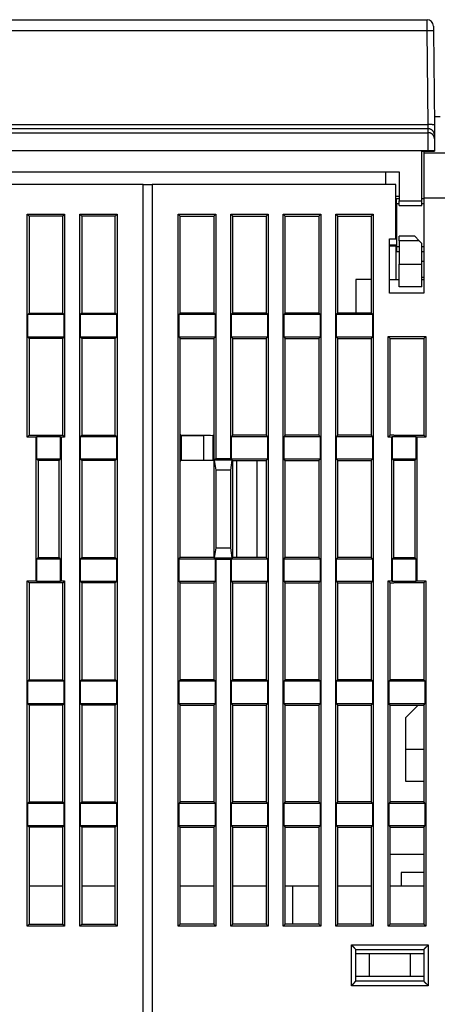
# Model space of a CAD drawing. Extents: x 206 to 841, y 0 to 543.
# Drawn here: x 580 to 626, y 434 to 543 of the extents above; entities that cross this region are included whole.
import ezdxf

# ---------------------------------------------------------------- set-up
doc = ezdxf.new("R2010")
doc.units = 0
doc.linetypes.add('HIDDENNEW0', pattern=[4.5, 1.5, -1.5, 1.5])
doc.layers.add('MUOTOVIIVAT', color=40, linetype='HIDDENNEW0')
doc.layers.add('TANGVIIVATNONDEF', color=3, linetype='HIDDENNEW0')

msp = doc.modelspace()

# ---------------------------------------------------------------- linework, layer by layer
at = {"layer": 'MUOTOVIIVAT', "color": 40, "linetype": 'CONTINUOUS'}
for p, q in [((563.39237, 542.70295), (625.15145, 542.70295)), ((578.15108, 542.7179), (610.2638, 542.7179)), ((610.26406, 542.70295), (610.2638, 542.7179)), ((625.85143, 542.00905), (625.85628, 541.45338)), ((625.85148, 542.00295), (625.85146, 542.00295)), ((625.85628, 541.45338), (625.94675, 531.08602)), ((625.937, 532.20295), (625.937, 532.20295)), ((625.9386, 532.02032), (626.60522, 532.02032)), ((625.94675, 531.08602), (625.95645, 529.97484)), ((625.95645, 529.97484), (625.96021, 529.54346)), ((625.96021, 529.54346), (625.97156, 528.24366)), ((624.57191, 522.70295), (624.57191, 528.20295)), ((624.57191, 528.20295), (625.27188, 528.20295)), ((624.77177, 528.20295), (624.77177, 528.02032)), ((624.77177, 528.02032), (627.77177, 528.02032)), ((624.77177, 528.02032), (624.77177, 523.02032)), ((625.27188, 528.20295), (625.97191, 528.20295)), ((625.97156, 528.24366), (625.97191, 528.20295)), ((566.47191, 525.90295), (622.07191, 525.90295)), ((620.57191, 524.52032), (620.57191, 525.90295)), ((622.07191, 525.90295), (622.07191, 522.70295)), ((593.77177, 524.52032), (566.87177, 524.52032)), ((593.77177, 524.52032), (594.77177, 524.52032)), ((593.77177, 426.52032), (593.77177, 524.52032)), ((621.67177, 524.52032), (594.77177, 524.52032)), ((594.77177, 524.52032), (594.77177, 426.52032)), ((621.67177, 518.52032), (621.67177, 524.52032)), ((622.07191, 523.20295), (621.67177, 523.20295)), ((621.77177, 522.36969), (621.77177, 522.92032)), ((622.07192, 522.92032), (621.77177, 522.92032)), ((621.77177, 522.36979), (621.77177, 517.67085)), ((622.07191, 522.36979), (621.77177, 522.36979)), ((622.07191, 522.20295), (622.07191, 522.70295)), ((622.07191, 522.70295), (624.57191, 522.70295)), ((622.07191, 522.20295), (624.57191, 522.20295)), ((624.57191, 522.20295), (624.57191, 522.70295)), ((624.77177, 522.36979), (624.57191, 522.36979)), ((624.77177, 522.92032), (624.57194, 522.92032)), ((624.77177, 523.02032), (624.77177, 512.52032)), ((627.77177, 523.02032), (624.77177, 523.02032)), ((580.95305, 496.6016), (580.95305, 521.23904)), ((580.95305, 521.23904), (585.09049, 521.23904)), ((581.17177, 521.02032), (580.95305, 521.23904)), ((584.87177, 521.02032), (581.17177, 521.02032)), ((581.17177, 521.02032), (581.17177, 510.32032)), ((584.87177, 521.02032), (585.09049, 521.23904)), ((584.87177, 510.32032), (584.87177, 521.02032)), ((585.09049, 521.23904), (585.09049, 496.6016)), ((586.75305, 442.6016), (586.75305, 521.23904)), ((586.75305, 521.23904), (590.89049, 521.23904)), ((586.75305, 521.23904), (586.97177, 521.02032)), ((590.67177, 521.02032), (586.97177, 521.02032)), ((586.97177, 521.02032), (586.97177, 510.32032)), ((590.67177, 521.02032), (590.89049, 521.23904)), ((590.67177, 510.32032), (590.67177, 521.02032)), ((590.89049, 521.23904), (590.89049, 442.6016)), ((597.65305, 442.6016), (597.65305, 521.23904)), ((597.65305, 521.23904), (601.79049, 521.23904)), ((597.65305, 521.23904), (597.87177, 521.02032)), ((597.87177, 521.02032), (601.57177, 521.02032)), ((597.87177, 510.32032), (597.87177, 521.02032)), ((601.57177, 521.02032), (601.79049, 521.23904)), ((601.57177, 521.02032), (601.57177, 510.32032)), ((601.79049, 521.23904), (601.79049, 494.23904)), ((603.45305, 494.23904), (603.45305, 521.23904)), ((603.45305, 521.23904), (607.59049, 521.23904)), ((603.45305, 521.23904), (603.67177, 521.02032)), ((603.67177, 510.32032), (603.67177, 521.02032)), ((603.67177, 521.02032), (607.37177, 521.02032)), ((607.37177, 521.02032), (607.59049, 521.23904)), ((607.37177, 521.02032), (607.37177, 510.32032)), ((607.59049, 521.23904), (607.59049, 442.6016)), ((609.25305, 442.6016), (609.25305, 521.23904)), ((609.25305, 521.23904), (613.39049, 521.23904)), ((609.25305, 521.23904), (609.47177, 521.02032)), ((609.47177, 510.32032), (609.47177, 521.02032)), ((609.47177, 521.02032), (613.17177, 521.02032)), ((613.17177, 521.02032), (613.39049, 521.23904)), ((613.17177, 521.02032), (613.17177, 510.32032)), ((613.39049, 521.23904), (613.39049, 442.6016)), ((615.05305, 442.6016), (615.05305, 521.23904)), ((615.05305, 521.23904), (619.19049, 521.23904)), ((615.05305, 521.23904), (615.27177, 521.02032)), ((615.27177, 510.32032), (615.27177, 521.02032)), ((615.27177, 521.02032), (618.97177, 521.02032)), ((618.97177, 521.02032), (619.19049, 521.23904)), ((618.97177, 521.02032), (618.97177, 510.32032)), ((619.19049, 521.23904), (619.19049, 442.6016)), ((622.07191, 518.30295), (622.07191, 518.80295)), ((623.77191, 518.80295), (622.07191, 518.80295)), ((624.27191, 518.30295), (623.77191, 518.80295)), ((620.97177, 512.52032), (620.97177, 518.52032)), ((620.97177, 518.52032), (621.67177, 518.52032)), ((620.97177, 517.84939), (621.77177, 517.84939)), ((621.77178, 517.70295), (620.97177, 517.70295)), ((621.67177, 517.70295), (621.67177, 514.02032)), ((622.07191, 518.30295), (622.07191, 515.70295)), ((624.27191, 518.30295), (622.07191, 518.30295)), ((624.57191, 518.00295), (624.27191, 518.30295)), ((624.57191, 515.70295), (624.57191, 518.00295)), ((621.77177, 517.67092), (621.77177, 517.12032)), ((621.77177, 517.67085), (622.07191, 517.67085)), ((621.77177, 517.12032), (622.07192, 517.12032)), ((624.57191, 517.67085), (624.77177, 517.67085)), ((624.57194, 517.12032), (624.77177, 517.12032)), ((622.07191, 513.20295), (622.07191, 515.70295)), ((622.07191, 515.70295), (624.57191, 515.70295)), ((624.77177, 516.02101), (624.57191, 516.02101)), ((624.57191, 513.20295), (624.57191, 515.70295)), ((617.27177, 514.02032), (617.27177, 510.32032)), ((618.97177, 514.02032), (617.27177, 514.02032)), ((620.97177, 514.02032), (622.07191, 514.02032)), ((624.57191, 514.27967), (624.77177, 514.27967)), ((624.57191, 514.02032), (624.77177, 514.02032)), ((624.77177, 512.52032), (620.97177, 512.52032)), ((624.57191, 513.20295), (622.07191, 513.20295)), ((580.99679, 510.14534), (581.17177, 510.32032)), ((580.99679, 510.14534), (580.99679, 507.6953)), ((585.04675, 510.14534), (580.99679, 510.14534)), ((581.17177, 510.32032), (584.87177, 510.32032)), ((584.87177, 510.32032), (585.04675, 510.14534)), ((585.04675, 507.6953), (585.04675, 510.14534)), ((586.97177, 510.32032), (586.79679, 510.14534)), ((586.79679, 510.14534), (586.79679, 507.6953)), ((590.84675, 510.14534), (586.79679, 510.14534)), ((586.97177, 510.32032), (590.67177, 510.32032)), ((590.84675, 510.14534), (590.67177, 510.32032)), ((590.84675, 507.6953), (590.84675, 510.14534)), ((597.87177, 510.32032), (597.69679, 510.14534)), ((597.69679, 510.14534), (597.69679, 507.6953)), ((601.74675, 510.14534), (597.69679, 510.14534)), ((601.57177, 510.32032), (597.87177, 510.32032)), ((601.74675, 510.14534), (601.57177, 510.32032)), ((601.74675, 507.6953), (601.74675, 510.14534)), ((603.67177, 510.32032), (603.49679, 510.14534)), ((603.49679, 510.14534), (603.49679, 507.6953)), ((607.54675, 510.14534), (603.49679, 510.14534)), ((607.37177, 510.32032), (603.67177, 510.32032)), ((607.54675, 510.14534), (607.37177, 510.32032)), ((607.54675, 507.6953), (607.54675, 510.14534)), ((609.47177, 510.32032), (609.29679, 510.14534)), ((609.29679, 510.14534), (609.29679, 507.6953)), ((613.34675, 510.14534), (609.29679, 510.14534)), ((613.17177, 510.32032), (609.47177, 510.32032)), ((613.34675, 510.14534), (613.17177, 510.32032)), ((613.34675, 507.6953), (613.34675, 510.14534)), ((615.27177, 510.32032), (615.09679, 510.14534)), ((615.09679, 510.14534), (615.09679, 507.6953)), ((619.14675, 510.14534), (615.09679, 510.14534)), ((618.97177, 510.32032), (615.27177, 510.32032)), ((619.14675, 510.14534), (618.97177, 510.32032)), ((619.14675, 507.6953), (619.14675, 510.14534)), ((580.99679, 507.6953), (581.17177, 507.52032)), ((580.99679, 507.6953), (585.04675, 507.6953)), ((581.17177, 507.52032), (581.17177, 496.82032)), ((584.87177, 507.52032), (581.17177, 507.52032)), ((584.87177, 507.52032), (585.04675, 507.6953)), ((584.87177, 496.82032), (584.87177, 507.52032)), ((586.79679, 507.6953), (586.97177, 507.52032)), ((586.79679, 507.6953), (590.84675, 507.6953)), ((586.97177, 507.52032), (586.97177, 496.82032)), ((590.67177, 507.52032), (586.97177, 507.52032)), ((590.67177, 507.52032), (590.84675, 507.6953)), ((590.67177, 496.82032), (590.67177, 507.52032)), ((597.69679, 507.6953), (601.74675, 507.6953)), ((597.69679, 507.6953), (597.87177, 507.52032)), ((597.87177, 507.52032), (601.57177, 507.52032)), ((597.87177, 496.92032), (597.87177, 507.52032)), ((601.57177, 507.52032), (601.74675, 507.6953)), ((601.57177, 507.52032), (601.57177, 483.32032)), ((603.49679, 507.6953), (603.67177, 507.52032)), ((603.49679, 507.6953), (607.54675, 507.6953)), ((603.67177, 496.82032), (603.67177, 507.52032)), ((603.67177, 507.52032), (607.37177, 507.52032)), ((607.37177, 507.52032), (607.54675, 507.6953)), ((607.37177, 507.52032), (607.37177, 496.82032)), ((609.29679, 507.6953), (609.47177, 507.52032)), ((609.29679, 507.6953), (613.34675, 507.6953)), ((609.47177, 496.82032), (609.47177, 507.52032)), ((609.47177, 507.52032), (613.17177, 507.52032)), ((613.17177, 507.52032), (613.34675, 507.6953)), ((613.17177, 507.52032), (613.17177, 496.82032)), ((615.09679, 507.6953), (615.27177, 507.52032)), ((615.09679, 507.6953), (619.14675, 507.6953)), ((615.27177, 496.82032), (615.27177, 507.52032)), ((615.27177, 507.52032), (618.97177, 507.52032)), ((618.97177, 507.52032), (619.14675, 507.6953)), ((618.97177, 507.52032), (618.97177, 496.82032)), ((620.85305, 496.6016), (620.85305, 507.73904)), ((620.85305, 507.73904), (624.99049, 507.73904)), ((621.07177, 507.52032), (620.85305, 507.73904)), ((621.07177, 507.52032), (624.77177, 507.52032)), ((621.07177, 496.82032), (621.07177, 507.52032)), ((624.77177, 507.52032), (624.99049, 507.73904)), ((624.77177, 507.52032), (624.77177, 496.82032)), ((624.99049, 507.73904), (624.99049, 496.6016)), ((581.17177, 496.82032), (580.95305, 496.6016)), ((581.95305, 496.6016), (580.95305, 496.6016)), ((581.17177, 496.82032), (584.87177, 496.82032)), ((581.95305, 496.6016), (581.99679, 496.64534)), ((581.95305, 480.73904), (581.95305, 496.6016)), ((584.64675, 496.64534), (581.99679, 496.64534)), ((581.99679, 496.64534), (581.99679, 494.1953)), ((584.64675, 496.64534), (584.69049, 496.6016)), ((584.64675, 494.1953), (584.64675, 496.64534)), ((585.09049, 496.6016), (584.69049, 496.6016)), ((584.69049, 496.6016), (584.69049, 480.73904)), ((585.09049, 496.6016), (584.87177, 496.82032)), ((586.97177, 496.82032), (586.79679, 496.64534)), ((586.79679, 496.64534), (586.79679, 494.1953)), ((590.84675, 496.64534), (586.79679, 496.64534)), ((586.97177, 496.82032), (590.67177, 496.82032)), ((587.07177, 496.82032), (587.07177, 496.82032)), ((590.84675, 496.64534), (590.67177, 496.82032)), ((590.84675, 494.1953), (590.84675, 496.64534)), ((597.87177, 496.92032), (597.82803, 496.92032)), ((597.82803, 496.92032), (597.82803, 493.92032)), ((597.82803, 496.82032), (597.97177, 496.82032)), ((597.82805, 496.82032), (601.19, 496.82032)), ((597.87177, 496.9203), (597.87177, 496.82032)), ((597.97613, 496.81596), (597.98922, 496.80287)), ((597.98922, 496.80287), (600.4576, 496.80287)), ((597.98922, 494.03778), (597.98922, 496.80287)), ((600.4576, 496.80654), (601.46294, 496.81157)), ((600.4576, 494.03778), (600.4576, 496.80287)), ((601.46276, 496.82032), (601.46806, 496.82032)), ((601.46283, 496.81159), (601.46283, 494.02905)), ((601.47177, 496.82032), (601.46304, 496.81159)), ((601.47177, 496.82032), (601.57179, 496.82032)), ((601.47177, 496.82032), (601.47177, 496.82032)), ((603.67177, 496.82032), (603.49679, 496.64534)), ((603.49679, 496.64534), (603.49679, 494.1953)), ((607.54675, 496.64534), (603.49679, 496.64534)), ((607.37177, 496.82032), (603.67177, 496.82032)), ((607.37176, 496.82032), (607.37177, 496.82032)), ((607.54675, 496.64534), (607.37177, 496.82032)), ((607.54675, 494.1953), (607.54675, 496.64534)), ((609.47177, 496.82032), (609.29679, 496.64534)), ((609.29679, 496.64534), (609.29679, 494.1953)), ((613.34675, 496.64534), (609.29679, 496.64534)), ((609.47177, 496.82032), (609.4718, 496.82032)), ((613.17177, 496.82032), (609.47177, 496.82032)), ((613.34675, 496.64534), (613.17177, 496.82032)), ((613.34675, 494.1953), (613.34675, 496.64534)), ((615.27177, 496.82032), (615.09679, 496.64534)), ((615.09679, 496.64534), (615.09679, 494.1953)), ((619.14675, 496.64534), (615.09679, 496.64534)), ((618.97177, 496.82032), (615.27177, 496.82032)), ((619.14675, 496.64534), (618.97177, 496.82032)), ((619.14675, 494.1953), (619.14675, 496.64534)), ((620.85305, 496.6016), (621.07177, 496.82032)), ((621.25305, 496.6016), (620.85305, 496.6016)), ((621.47177, 496.82032), (621.07177, 496.82032)), ((621.25305, 496.6016), (621.29679, 496.64534)), ((621.25305, 480.73904), (621.25305, 496.6016)), ((621.29679, 496.64534), (621.29679, 494.1953)), ((623.94675, 496.64534), (621.29679, 496.64534)), ((621.47177, 496.82032), (624.77177, 496.82032)), ((623.94675, 494.1953), (623.94675, 496.64534)), ((623.94675, 496.64534), (623.99049, 496.6016)), ((624.99049, 496.6016), (623.99049, 496.6016)), ((623.99049, 496.6016), (623.99049, 480.73904)), ((624.77177, 496.82032), (624.99049, 496.6016)), ((581.99679, 494.1953), (582.17177, 494.02032)), ((581.99679, 494.1953), (584.64675, 494.1953)), ((582.17174, 494.02032), (582.17177, 494.02032)), ((584.47177, 494.02032), (582.17177, 494.02032)), ((582.17177, 494.02032), (582.17177, 483.32032)), ((584.47177, 494.02032), (584.64675, 494.1953)), ((584.47177, 483.32032), (584.47177, 494.02032)), ((586.79679, 494.1953), (586.97177, 494.02032)), ((586.79679, 494.1953), (590.84675, 494.1953)), ((590.67177, 494.02032), (586.97177, 494.02032)), ((586.97177, 494.02032), (586.97177, 483.32032)), ((587.07177, 494.02032), (587.07177, 494.02032)), ((590.67177, 494.02032), (590.84675, 494.1953)), ((590.67177, 483.32032), (590.67177, 494.02032)), ((601.19113, 494.02032), (597.82803, 494.02032)), ((597.97177, 494.02032), (597.82803, 494.02032)), ((597.82803, 493.92032), (597.87177, 493.92032)), ((597.87177, 494.02032), (597.87177, 493.92034)), ((597.87177, 483.32032), (597.87177, 493.92032)), ((597.98922, 494.03778), (597.97613, 494.02469)), ((600.4576, 494.03778), (597.98922, 494.03778)), ((601.46294, 494.02907), (600.4576, 494.0341)), ((601.46806, 494.02032), (601.46276, 494.02032)), ((601.46304, 494.02905), (601.46992, 494.02218)), ((601.57179, 494.02032), (601.47177, 494.02032)), ((601.47177, 494.02032), (601.47177, 494.02032)), ((601.62426, 494.07281), (601.79049, 494.23904)), ((601.62426, 494.07281), (601.79049, 492.97585)), ((603.61928, 494.07281), (601.62426, 494.07281)), ((601.79049, 494.23904), (603.45305, 494.23904)), ((603.49679, 494.1953), (603.45305, 494.23904)), ((603.45305, 492.97585), (603.61928, 494.07281)), ((603.49679, 494.1953), (607.54675, 494.1953)), ((603.61928, 494.07281), (603.67177, 494.02032)), ((603.67177, 483.32032), (603.67177, 494.02032)), ((603.67177, 494.02032), (607.37177, 494.02032)), ((604.07177, 494.02032), (604.07177, 483.32032)), ((606.37177, 483.32032), (606.37177, 494.02032)), ((607.37177, 494.02032), (607.37176, 494.02032)), ((607.37177, 494.02032), (607.54675, 494.1953)), ((607.37177, 494.02032), (607.37177, 483.32032)), ((609.47177, 494.02032), (609.29679, 494.1953)), ((609.29679, 494.1953), (613.34675, 494.1953)), ((609.4718, 494.02032), (609.47177, 494.02032)), ((609.47177, 483.32032), (609.47177, 494.02032)), ((609.47177, 494.02032), (613.17177, 494.02032)), ((613.17177, 494.02032), (613.34675, 494.1953)), ((613.17177, 494.02032), (613.17177, 483.32032)), ((615.27177, 494.02032), (615.09679, 494.1953)), ((615.09679, 494.1953), (619.14675, 494.1953)), ((615.27177, 483.32032), (615.27177, 494.02032)), ((615.27177, 494.02032), (618.97177, 494.02032)), ((618.97177, 494.02032), (619.14675, 494.1953)), ((618.97177, 494.02032), (618.97177, 483.32032)), ((621.29679, 494.1953), (621.47177, 494.02032)), ((621.29679, 494.1953), (623.94675, 494.1953)), ((621.47177, 494.02032), (621.47177, 494.02032)), ((623.77177, 494.02032), (621.47177, 494.02032)), ((621.47177, 483.32032), (621.47177, 494.02032)), ((623.77177, 494.02032), (623.94675, 494.1953)), ((623.77177, 494.02032), (623.77177, 483.32032)), ((603.45305, 492.97585), (601.79049, 492.97585)), ((601.79049, 492.97585), (601.79049, 484.36479)), ((603.45305, 484.36479), (603.45305, 492.97585)), ((601.79049, 484.36479), (601.62426, 483.26783)), ((601.79049, 484.36479), (603.45305, 484.36479)), ((603.61928, 483.26783), (603.45305, 484.36479)), ((582.17177, 483.32032), (581.99679, 483.14534)), ((581.99679, 483.14534), (581.99679, 480.6953)), ((584.64675, 483.14534), (581.99679, 483.14534)), ((582.17177, 483.32032), (584.47177, 483.32032)), ((584.64675, 483.14534), (584.47177, 483.32032)), ((584.64675, 480.6953), (584.64675, 483.14534)), ((586.97177, 483.32032), (586.79679, 483.14534)), ((586.79679, 483.14534), (586.79679, 480.6953)), ((590.84675, 483.14534), (586.79679, 483.14534)), ((586.97177, 483.32032), (590.67177, 483.32032)), ((590.67177, 483.32032), (590.84675, 483.14534)), ((590.84675, 480.6953), (590.84675, 483.14534)), ((597.69679, 483.14534), (597.87177, 483.32032)), ((601.74675, 483.14534), (597.69679, 483.14534)), ((597.69679, 483.14534), (597.69679, 480.6953)), ((601.57177, 483.32032), (597.87177, 483.32032)), ((601.57177, 483.32032), (601.62426, 483.26783)), ((601.62426, 483.26783), (603.61928, 483.26783)), ((601.79049, 483.1016), (601.74675, 483.14534)), ((601.74675, 480.6953), (601.74675, 483.14534)), ((603.45305, 483.1016), (601.79049, 483.1016)), ((601.79049, 483.1016), (601.79049, 442.6016)), ((603.49679, 483.14534), (603.45305, 483.1016)), ((603.45305, 442.6016), (603.45305, 483.1016)), ((603.49679, 483.14534), (603.49679, 480.6953)), ((607.54675, 483.14534), (603.49679, 483.14534)), ((603.61928, 483.26783), (603.67177, 483.32032)), ((607.37177, 483.32032), (603.67177, 483.32032)), ((607.37177, 483.32032), (607.54675, 483.14534)), ((607.54675, 480.6953), (607.54675, 483.14534)), ((609.29679, 483.14534), (609.47177, 483.32032)), ((609.29679, 483.14534), (609.29679, 480.6953)), ((613.34675, 483.14534), (609.29679, 483.14534)), ((613.17177, 483.32032), (609.47177, 483.32032)), ((613.17177, 483.32032), (613.34675, 483.14534)), ((613.34675, 480.6953), (613.34675, 483.14534)), ((615.09679, 483.14534), (615.27177, 483.32032)), ((615.09679, 483.14534), (615.09679, 480.6953)), ((619.14675, 483.14534), (615.09679, 483.14534)), ((618.97177, 483.32032), (615.27177, 483.32032)), ((618.97177, 483.32032), (619.14675, 483.14534)), ((619.14675, 480.6953), (619.14675, 483.14534)), ((621.47177, 483.32032), (621.29679, 483.14534)), ((621.29679, 483.14534), (621.29679, 480.6953)), ((623.94675, 483.14534), (621.29679, 483.14534)), ((621.47177, 483.32032), (623.77177, 483.32032)), ((623.94675, 483.14534), (623.77177, 483.32032)), ((623.94675, 480.6953), (623.94675, 483.14534)), ((580.95305, 442.6016), (580.95305, 480.73904)), ((580.95305, 480.73904), (581.95305, 480.73904)), ((581.17177, 480.52032), (580.95305, 480.73904)), ((581.99679, 480.6953), (581.95305, 480.73904)), ((581.99679, 480.6953), (584.64675, 480.6953)), ((584.69049, 480.73904), (584.64675, 480.6953)), ((584.69049, 480.73904), (585.09049, 480.73904)), ((585.09049, 480.73904), (584.87177, 480.52032)), ((585.09049, 480.73904), (585.09049, 442.6016)), ((586.79679, 480.6953), (586.97177, 480.52032)), ((586.79679, 480.6953), (590.84675, 480.6953)), ((590.67177, 480.52032), (590.84675, 480.6953)), ((597.69679, 480.6953), (601.74675, 480.6953)), ((597.69679, 480.6953), (597.87177, 480.52032)), ((601.57177, 480.52032), (601.74675, 480.6953)), ((603.49679, 480.6953), (603.67177, 480.52032)), ((603.49679, 480.6953), (607.54675, 480.6953)), ((607.37177, 480.52032), (607.54675, 480.6953)), ((609.29679, 480.6953), (609.47177, 480.52032)), ((609.29679, 480.6953), (613.34675, 480.6953)), ((613.17177, 480.52032), (613.34675, 480.6953)), ((615.09679, 480.6953), (615.27177, 480.52032)), ((615.09679, 480.6953), (619.14675, 480.6953)), ((618.97177, 480.52032), (619.14675, 480.6953)), ((620.85305, 442.6016), (620.85305, 480.73904)), ((620.85305, 480.73904), (621.25305, 480.73904)), ((621.07177, 480.52032), (620.85305, 480.73904)), ((621.29679, 480.6953), (621.25305, 480.73904)), ((621.29679, 480.6953), (623.94675, 480.6953)), ((623.99049, 480.73904), (623.94675, 480.6953)), ((623.99049, 480.73904), (624.99049, 480.73904)), ((624.99049, 480.73904), (624.77177, 480.52032)), ((624.99049, 480.73904), (624.99049, 442.6016)), ((584.47177, 480.52032), (581.17177, 480.52032)), ((581.17177, 480.52032), (581.17177, 469.82032)), ((584.87177, 480.52032), (584.47177, 480.52032)), ((584.87177, 469.82032), (584.87177, 480.52032)), ((586.97177, 480.52032), (586.97177, 469.82032)), ((590.67177, 480.52032), (586.97177, 480.52032)), ((590.67177, 469.82032), (590.67177, 480.52032)), ((597.87177, 480.52032), (601.57177, 480.52032)), ((597.87177, 469.82032), (597.87177, 480.52032)), ((601.57177, 480.52032), (601.57177, 469.82032)), ((603.67177, 469.82032), (603.67177, 480.52032)), ((603.67177, 480.52032), (607.37177, 480.52032)), ((607.37177, 480.52032), (607.37177, 469.82032)), ((609.47177, 469.82032), (609.47177, 480.52032)), ((609.47177, 480.52032), (613.17177, 480.52032)), ((613.17177, 480.52032), (613.17177, 469.82032)), ((615.27177, 469.82032), (615.27177, 480.52032)), ((615.27177, 480.52032), (618.97177, 480.52032)), ((618.97177, 480.52032), (618.97177, 469.82032)), ((621.07177, 469.82032), (621.07177, 480.52032)), ((621.07177, 480.52032), (621.47177, 480.52032)), ((624.77177, 480.52032), (621.47177, 480.52032)), ((624.77177, 480.52032), (624.77177, 469.82032)), ((581.17177, 469.82032), (580.99679, 469.64534)), ((581.17177, 469.82032), (584.87177, 469.82032)), ((584.87177, 469.82032), (585.04675, 469.64534)), ((586.97177, 469.82032), (586.79679, 469.64534)), ((586.97177, 469.82032), (590.67177, 469.82032)), ((590.84675, 469.64534), (590.67177, 469.82032)), ((597.87177, 469.82032), (597.69679, 469.64534)), ((601.57177, 469.82032), (597.87177, 469.82032)), ((601.74675, 469.64534), (601.57177, 469.82032)), ((603.67177, 469.82032), (603.49679, 469.64534)), ((607.37177, 469.82032), (603.67177, 469.82032)), ((607.54675, 469.64534), (607.37177, 469.82032)), ((609.47177, 469.82032), (609.29679, 469.64534)), ((613.17177, 469.82032), (609.47177, 469.82032)), ((613.34675, 469.64534), (613.17177, 469.82032)), ((615.27177, 469.82032), (615.09679, 469.64534)), ((618.97177, 469.82032), (615.27177, 469.82032)), ((619.14675, 469.64534), (618.97177, 469.82032)), ((621.07177, 469.82032), (620.89679, 469.64534)), ((624.77177, 469.82032), (621.07177, 469.82032)), ((624.94675, 469.64534), (624.77177, 469.82032)), ((580.99679, 469.64534), (580.99679, 467.1953)), ((585.04675, 469.64534), (580.99679, 469.64534)), ((585.04675, 467.1953), (585.04675, 469.64534)), ((586.79679, 469.64534), (586.79679, 467.1953)), ((590.84675, 469.64534), (586.79679, 469.64534)), ((590.84675, 467.1953), (590.84675, 469.64534)), ((597.69679, 469.64534), (597.69679, 467.1953)), ((601.74675, 469.64534), (597.69679, 469.64534)), ((601.74675, 467.1953), (601.74675, 469.64534)), ((603.49679, 469.64534), (603.49679, 467.1953)), ((607.54675, 469.64534), (603.49679, 469.64534)), ((607.54675, 467.1953), (607.54675, 469.64534)), ((609.29679, 469.64534), (609.29679, 467.1953)), ((613.34675, 469.64534), (609.29679, 469.64534)), ((613.34675, 467.1953), (613.34675, 469.64534)), ((615.09679, 469.64534), (615.09679, 467.1953)), ((619.14675, 469.64534), (615.09679, 469.64534)), ((619.14675, 467.1953), (619.14675, 469.64534)), ((620.89679, 469.64534), (620.89679, 467.1953)), ((624.94675, 469.64534), (620.89679, 469.64534)), ((624.94675, 467.1953), (624.94675, 469.64534)), ((580.99679, 467.1953), (581.17177, 467.02032)), ((580.99679, 467.1953), (585.04675, 467.1953)), ((581.17177, 467.02032), (581.17177, 456.32032)), ((584.87177, 467.02032), (581.17177, 467.02032)), ((584.87177, 467.02032), (585.04675, 467.1953)), ((584.87177, 456.32032), (584.87177, 467.02032)), ((586.79679, 467.1953), (586.97177, 467.02032)), ((586.79679, 467.1953), (590.84675, 467.1953)), ((586.97177, 467.02032), (586.97177, 456.32032)), ((590.67177, 467.02032), (586.97177, 467.02032)), ((590.67177, 467.02032), (590.84675, 467.1953)), ((590.67177, 456.32032), (590.67177, 467.02032)), ((597.69679, 467.1953), (601.74675, 467.1953)), ((597.69679, 467.1953), (597.87177, 467.02032)), ((597.87177, 467.02032), (601.57177, 467.02032)), ((597.87177, 456.32032), (597.87177, 467.02032)), ((601.57177, 467.02032), (601.74675, 467.1953)), ((601.57177, 467.02032), (601.57177, 456.32032)), ((603.49679, 467.1953), (603.67177, 467.02032)), ((603.49679, 467.1953), (607.54675, 467.1953)), ((603.67177, 456.32032), (603.67177, 467.02032)), ((603.67177, 467.02032), (607.37177, 467.02032)), ((607.37177, 467.02032), (607.54675, 467.1953)), ((607.37177, 467.02032), (607.37177, 456.32032)), ((609.29679, 467.1953), (609.47177, 467.02032)), ((609.29679, 467.1953), (613.34675, 467.1953)), ((609.47177, 456.32032), (609.47177, 467.02032)), ((609.47177, 467.02032), (613.17177, 467.02032)), ((613.17177, 467.02032), (613.34675, 467.1953)), ((613.17177, 467.02032), (613.17177, 456.32032)), ((615.09679, 467.1953), (615.27177, 467.02032)), ((615.09679, 467.1953), (619.14675, 467.1953)), ((615.27177, 456.32032), (615.27177, 467.02032)), ((615.27177, 467.02032), (618.97177, 467.02032)), ((618.97177, 467.02032), (619.14675, 467.1953)), ((618.97177, 467.02032), (618.97177, 456.32032)), ((621.07177, 467.02032), (620.89679, 467.1953)), ((620.89679, 467.1953), (624.94675, 467.1953)), ((621.07177, 456.32032), (621.07177, 467.02032)), ((621.07177, 467.02032), (624.77177, 467.02032)), ((624.17176, 467.02031), (622.77177, 465.62032)), ((624.77177, 467.02032), (624.94675, 467.1953)), ((624.77177, 467.02032), (624.77177, 456.32032)), ((622.77177, 465.62032), (622.77177, 462.12032)), ((622.77177, 462.12032), (622.77177, 458.62032)), ((624.77174, 462.12032), (622.77177, 462.12032)), ((622.77174, 458.62032), (624.77174, 458.62032)), ((622.77177, 458.62032), (622.77177, 458.61987)), ((581.17177, 456.32032), (580.99679, 456.14534)), ((580.99679, 456.14534), (580.99679, 453.6953)), ((585.04675, 456.14534), (580.99679, 456.14534)), ((581.17177, 456.32032), (584.87177, 456.32032)), ((585.04675, 456.14534), (584.87177, 456.32032)), ((585.04675, 453.6953), (585.04675, 456.14534)), ((586.97177, 456.32032), (586.79679, 456.14534)), ((586.79679, 456.14534), (586.79679, 453.6953)), ((590.84675, 456.14534), (586.79679, 456.14534)), ((586.97177, 456.32032), (590.67177, 456.32032)), ((590.84675, 456.14534), (590.67177, 456.32032)), ((590.84675, 453.6953), (590.84675, 456.14534)), ((597.87177, 456.32032), (597.69679, 456.14534)), ((597.69679, 456.14534), (597.69679, 453.6953)), ((601.74675, 456.14534), (597.69679, 456.14534)), ((601.57177, 456.32032), (597.87177, 456.32032)), ((601.74675, 456.14534), (601.57177, 456.32032)), ((601.74675, 453.6953), (601.74675, 456.14534)), ((603.67177, 456.32032), (603.49679, 456.14534)), ((603.49679, 456.14534), (603.49679, 453.6953)), ((607.54675, 456.14534), (603.49679, 456.14534)), ((607.37177, 456.32032), (603.67177, 456.32032)), ((607.54675, 456.14534), (607.37177, 456.32032)), ((607.54675, 453.6953), (607.54675, 456.14534)), ((609.47177, 456.32032), (609.29679, 456.14534)), ((609.29679, 456.14534), (609.29679, 453.6953)), ((613.34675, 456.14534), (609.29679, 456.14534)), ((613.17177, 456.32032), (609.47177, 456.32032)), ((613.34675, 456.14534), (613.17177, 456.32032)), ((613.34675, 453.6953), (613.34675, 456.14534)), ((615.27177, 456.32032), (615.09679, 456.14534)), ((615.09679, 456.14534), (615.09679, 453.6953)), ((619.14675, 456.14534), (615.09679, 456.14534)), ((618.97177, 456.32032), (615.27177, 456.32032)), ((619.14675, 456.14534), (618.97177, 456.32032)), ((619.14675, 453.6953), (619.14675, 456.14534)), ((621.07177, 456.32032), (620.89679, 456.14534)), ((620.89679, 456.14534), (620.89679, 453.6953)), ((624.94675, 456.14534), (620.89679, 456.14534)), ((624.77177, 456.32032), (621.07177, 456.32032)), ((624.94675, 456.14534), (624.77177, 456.32032)), ((624.94675, 453.6953), (624.94675, 456.14534)), ((580.99679, 453.6953), (581.17177, 453.52032)), ((580.99679, 453.6953), (585.04675, 453.6953)), ((581.17177, 453.52032), (581.17177, 442.82032)), ((584.87177, 453.52032), (581.17177, 453.52032)), ((584.87177, 453.52032), (585.04675, 453.6953)), ((584.87177, 442.82032), (584.87177, 453.52032)), ((586.79679, 453.6953), (586.97177, 453.52032)), ((586.79679, 453.6953), (590.84675, 453.6953)), ((586.97177, 453.52032), (586.97177, 442.82032)), ((590.67177, 453.52032), (586.97177, 453.52032)), ((590.67177, 453.52032), (590.84675, 453.6953)), ((590.67177, 442.82032), (590.67177, 453.52032)), ((597.69679, 453.6953), (601.74675, 453.6953)), ((597.87177, 453.52032), (597.69679, 453.6953)), ((597.87177, 453.52032), (601.57177, 453.52032)), ((597.87177, 442.82032), (597.87177, 453.52032)), ((601.57177, 453.52032), (601.74675, 453.6953)), ((601.57177, 453.52032), (601.57177, 442.82032)), ((603.49679, 453.6953), (603.67177, 453.52032)), ((603.49679, 453.6953), (607.54675, 453.6953)), ((603.67177, 442.82032), (603.67177, 453.52032)), ((603.67177, 453.52032), (607.37177, 453.52032)), ((607.37177, 453.52032), (607.54675, 453.6953)), ((607.37177, 453.52032), (607.37177, 442.82032)), ((609.29679, 453.6953), (609.47177, 453.52032)), ((609.29679, 453.6953), (613.34675, 453.6953)), ((609.47177, 442.82032), (609.47177, 453.52032)), ((609.47177, 453.52032), (613.17177, 453.52032)), ((613.17177, 453.52032), (613.34675, 453.6953)), ((613.17177, 453.52032), (613.17177, 442.82032)), ((615.09679, 453.6953), (615.27177, 453.52032)), ((615.09679, 453.6953), (619.14675, 453.6953)), ((615.27177, 442.82032), (615.27177, 453.52032)), ((615.27177, 453.52032), (618.97177, 453.52032)), ((618.97177, 453.52032), (619.14675, 453.6953)), ((618.97177, 453.52032), (618.97177, 442.82032)), ((620.89679, 453.6953), (621.07177, 453.52032)), ((620.89679, 453.6953), (624.94675, 453.6953)), ((621.07177, 442.82032), (621.07177, 453.52032)), ((621.07177, 453.52032), (624.77177, 453.52032)), ((624.77177, 453.52032), (624.94675, 453.6953)), ((624.77177, 453.52032), (624.77177, 442.82032)), ((624.77177, 450.52032), (621.07174, 450.52032)), ((622.27177, 448.51933), (622.27177, 447.01933)), ((624.77177, 448.51933), (622.27177, 448.51933)), ((584.87177, 447.01933), (581.17177, 447.01933)), ((590.67174, 447.01933), (586.97174, 447.01933)), ((601.57179, 447.01933), (597.87179, 447.01933)), ((607.37176, 447.01933), (603.67176, 447.01933)), ((610.27177, 447.01933), (609.4718, 447.01933)), ((613.1718, 447.01933), (610.27177, 447.01933)), ((610.27177, 447.01933), (610.27177, 442.82033)), ((618.97177, 447.01933), (615.27177, 447.01933)), ((624.77177, 447.01933), (621.07174, 447.01933)), ((581.17177, 442.82032), (580.95305, 442.6016)), ((581.17177, 442.82032), (584.87177, 442.82032)), ((585.09049, 442.6016), (584.87177, 442.82032)), ((586.97177, 442.82032), (586.75305, 442.6016)), ((586.97177, 442.82032), (590.67177, 442.82032)), ((590.89049, 442.6016), (590.67177, 442.82032)), ((597.87177, 442.82032), (597.65305, 442.6016)), ((601.57177, 442.82032), (597.87177, 442.82032)), ((601.79049, 442.6016), (601.57177, 442.82032)), ((603.67177, 442.82032), (603.45305, 442.6016)), ((607.37177, 442.82032), (603.67177, 442.82032)), ((607.59049, 442.6016), (607.37177, 442.82032)), ((609.47177, 442.82032), (609.25305, 442.6016)), ((613.17177, 442.82032), (609.47177, 442.82032)), ((613.39049, 442.6016), (613.17177, 442.82032)), ((615.27177, 442.82032), (615.05305, 442.6016)), ((618.97177, 442.82032), (615.27177, 442.82032)), ((619.19049, 442.6016), (618.97177, 442.82032)), ((621.07177, 442.82032), (620.85305, 442.6016)), ((624.77177, 442.82032), (621.07177, 442.82032)), ((624.99049, 442.6016), (624.77177, 442.82032)), ((585.09049, 442.6016), (580.95305, 442.6016)), ((590.89049, 442.6016), (586.75305, 442.6016)), ((601.79049, 442.6016), (597.65305, 442.6016)), ((607.59049, 442.6016), (603.45305, 442.6016)), ((613.39049, 442.6016), (609.25305, 442.6016)), ((619.19049, 442.6016), (615.05305, 442.6016)), ((624.99049, 442.6016), (620.85305, 442.6016)), ((617.27177, 440.02032), (624.77177, 440.02032)), ((617.27177, 436.52032), (617.27177, 440.02032)), ((618.77177, 439.52032), (617.27177, 439.52032)), ((623.27177, 439.52032), (618.77177, 439.52032)), ((618.77177, 437.02032), (618.77177, 439.52032)), ((624.77177, 439.52032), (623.27177, 439.52032)), ((623.27177, 439.52032), (623.27177, 437.02032)), ((624.77177, 440.02032), (624.77177, 436.52032)), ((618.77177, 437.02032), (617.27177, 437.02032)), ((617.27177, 437.01933), (617.27177, 437.01933)), ((624.77177, 436.52032), (617.27177, 436.52032)), ((623.27177, 437.02032), (618.77177, 437.02032)), ((624.77177, 437.02032), (623.27177, 437.02032))]:
    msp.add_line(p, q, dxfattribs=at)
for points in [[(616.77175, 440.52034), (616.78731, 440.50891, -0.005353469), (616.80255, 440.49721, -0.005557377), (616.81745, 440.48522, -0.005454916), (616.83205, 440.47296, -0.00500318), (616.84635, 440.46048, -0.004677495), (616.86037, 440.44778, -0.004382816), (616.87411, 440.4349, -0.004106031), (616.88759, 440.42185, -0.003765841), (616.90083, 440.40866, -0.003471984), (616.91384, 440.39535, -0.003139528), (616.92663, 440.38195, -0.002846343), (616.93921, 440.36848, -0.002508145), (616.9516, 440.35495, -0.002210435), (616.96381, 440.3414, -0.001868377), (616.97586, 440.32785, -0.00156507), (616.98775, 440.31432, -0.001215259), (616.9995, 440.30084, -0.00090336), (617.01113, 440.28741, -0.000543695), (617.02264, 440.27408, -0.000217276), (617.03405, 440.26086, 0.000162678), (617.04537, 440.24778, 0.000501381), (617.05663, 440.23486, 0.000884389), (617.06781, 440.22212, 0.0012709), (617.07896, 440.20958, 0.001754631), (617.09007, 440.19728, 0.002018689), (617.10114, 440.18522, 0.002111976), (617.11214, 440.17344, 0.002092257), (617.12306, 440.16194, 0.001928475), (617.13384, 440.15075, 0.001827374), (617.14446, 440.13988, 0.001738433), (617.15488, 440.12937, 0.001671459), (617.16508, 440.11921, 0.001578381), (617.17501, 440.10944, 0.001517177), (617.18465, 440.10007, 0.001437874), (617.19396, 440.09113, 0.001387541), (617.20291, 440.08262, 0.001314175), (617.21146, 440.07457, 0.001272744), (617.21959, 440.067, 0.00120779), (617.22726, 440.05993, 0.001171181), (617.23443, 440.05337, 0.001103443), (617.24107, 440.04735, 0.001084219), (617.24717, 440.04187, 0.001042514), (617.25268, 440.03696, 0.000996645), (617.25753, 440.03267, 0.000885328), (617.26164, 440.02907, 0.000958632), (617.26527, 440.02591, 0.000977409), (617.26865, 440.02299, 0.001025009), (617.27177, 440.02032, 0.001383495)], [(625.27175, 440.52034), (625.26033, 440.50478, -0.005356654), (625.24863, 440.48954, -0.005560587), (625.23664, 440.47463, -0.005457991), (625.22439, 440.46004, -0.005005967), (625.21191, 440.44574, -0.00468006), (625.19922, 440.43172, -0.004385185), (625.18633, 440.41798, -0.004108217), (625.17329, 440.4045, -0.003767831), (625.1601, 440.39126, -0.003473806), (625.1468, 440.37825, -0.00314118), (625.13339, 440.36547, -0.002847848), (625.11992, 440.35288, -0.0025095), (625.1064, 440.34049, -0.002211663), (625.09285, 440.32828, -0.001869474), (625.0793, 440.31624, -0.001566056), (625.06577, 440.30434, -0.00121613), (625.05228, 440.29259, -0.000904134), (625.03886, 440.28097, -0.000544367), (625.02553, 440.26945, -0.00021786), (625.01231, 440.25804, 0.000162191), (624.99923, 440.24672, 0.000500975), (624.98631, 440.23547, 0.000884072), (624.97357, 440.22428, 0.001270674), (624.96103, 440.21313, 0.001754527), (624.94873, 440.20202, 0.002018629), (624.93667, 440.19095, 0.00211189), (624.92489, 440.17995, 0.002092097), (624.91338, 440.16903, 0.001928171), (624.9022, 440.15825, 0.001826938), (624.89133, 440.14763, 0.001737849), (624.88082, 440.13721, 0.001670717), (624.87066, 440.12701, 0.001577446), (624.86089, 440.11708, 0.001516031), (624.85152, 440.10744, 0.001436468), (624.84257, 440.09813, 0.001385852), (624.83406, 440.08918, 0.001312151), (624.82602, 440.08063, 0.001270272), (624.81844, 440.0725, 0.001204694), (624.81137, 440.06483, 0.001167536), (624.80481, 440.05766, 0.001099357), (624.79879, 440.05102, 0.001078493), (624.79331, 440.04492, 0.001033299), (624.7884, 440.03941, 0.000987493), (624.78411, 440.03455, 0.000882521), (624.7805, 440.03045, 0.000939538), (624.77734, 440.02682, 0.000902752), (624.77441, 440.02344, 0.000922851), (624.77174, 440.02032, 0.001272793)], [(617.27177, 436.52034), (617.27131, 436.51997, 0.008700764), (617.27005, 436.51892, 0.000517409), (617.26796, 436.51716, 0.000522576), (617.2651, 436.51474, 0.00103485), (617.26149, 436.51167, 0.001103701), (617.2572, 436.50797, 0.001140122), (617.25222, 436.50366, 0.001150272), (617.24664, 436.49876, 0.001238704), (617.24045, 436.49328, 0.001270363), (617.23372, 436.48726, 0.001346968), (617.22646, 436.48069, 0.001384707), (617.21873, 436.47362, 0.001467424), (617.21055, 436.46604, 0.001515252), (617.20197, 436.45798, 0.001603673), (617.193, 436.44946, 0.001661866), (617.18371, 436.44051, 0.001759417), (617.17412, 436.43113, 0.001828943), (617.16427, 436.42135, 0.00193625), (617.15419, 436.41118, 0.002021134), (617.14392, 436.40066, 0.002147125), (617.1335, 436.38977, 0.002241619), (617.12296, 436.37857, 0.002365952), (617.11234, 436.36706, 0.002227715), (617.10162, 436.35526, 0.001831884), (617.09082, 436.34319, 0.001493319), (617.07991, 436.33089, 0.001141116), (617.0689, 436.31836, 0.000839477), (617.05777, 436.30564, 0.000518774), (617.04653, 436.29273, 0.000244016), (617.03516, 436.27968, -0.000053549), (617.02365, 436.26649, -0.000307841), (617.01202, 436.2532, -0.00058669), (617.00023, 436.23981, -0.000829979), (616.9883, 436.22637, -0.001105006), (616.9762, 436.21287, -0.001329751), (616.96395, 436.19936, -0.001571242), (616.95153, 436.18585, -0.001828342), (616.93893, 436.17236, -0.002163367), (616.92612, 436.15889, -0.002286353), (616.91318, 436.14554, -0.002287983), (616.90013, 436.13234, -0.002883742), (616.88665, 436.11907, -0.003968434), (616.8726, 436.10566, -0.003008365), (616.85929, 436.09314, -0.000577294), (616.84716, 436.08188, -0.005082935), (616.83106, 436.06792, -0.009879995), (616.80556, 436.04713, -0.004881773), (616.77175, 436.02033, -0.002515332)], [(624.77174, 436.52034), (624.77211, 436.51988, 0.00956932), (624.77317, 436.51862, 0.000624992), (624.77493, 436.51652, 0.000559966), (624.77734, 436.51366, 0.001053307), (624.78042, 436.51005, 0.001114702), (624.78411, 436.50576, 0.001147536), (624.78843, 436.50078, 0.001155561), (624.79333, 436.4952, 0.00124264), (624.79881, 436.48901, 0.001273404), (624.80483, 436.48228, 0.00134937), (624.8114, 436.47502, 0.001386648), (624.81847, 436.46729, 0.001469003), (624.82606, 436.4591, 0.001516558), (624.83411, 436.45052, 0.001604746), (624.84263, 436.44156, 0.001662758), (624.85158, 436.43227, 0.001760144), (624.86096, 436.42267, 0.001829538), (624.87074, 436.41282, 0.001936716), (624.88091, 436.40274, 0.002021492), (624.89144, 436.39247, 0.002147369), (624.90232, 436.38205, 0.002241768), (624.91352, 436.37151, 0.002365999), (624.92504, 436.36089, 0.00222774), (624.93683, 436.35018, 0.001831961), (624.9489, 436.33937, 0.001493441), (624.9612, 436.32846, 0.001141288), (624.97373, 436.31745, 0.000839691), (624.98646, 436.30632, 0.000519034), (624.99936, 436.29508, 0.000244313), (625.01241, 436.28371, -0.000053211), (625.0256, 436.27221, -0.00030747), (625.03889, 436.26057, -0.000586285), (625.05228, 436.24878, -0.000829548), (625.06573, 436.23685, -0.001104546), (625.07922, 436.22476, -0.001329275), (625.09273, 436.21251, -0.001570753), (625.10624, 436.20009, -0.001827838), (625.11973, 436.18749, -0.002162843), (625.1332, 436.17467, -0.002285853), (625.14655, 436.16174, -0.002287528), (625.15975, 436.14869, -0.002883244), (625.17302, 436.13521, -0.00396786), (625.18642, 436.12116, -0.003007986), (625.19894, 436.10786, -0.000577198), (625.21021, 436.09573, -0.005082436), (625.22416, 436.07962, -0.009879457), (625.24495, 436.05413, -0.00488168), (625.27175, 436.02033, -0.002515322)]]:
    msp.add_lwpolyline(points, format="xyb", dxfattribs=at)
msp.add_arc((625.15145, 542.00295), 0.7, 0.5, 90, dxfattribs=at)
at = {"layer": 'TANGVIIVATNONDEF', "color": 3, "linetype": 'CONTINUOUS'}
for p, q in [((625.1563, 541.49898), (625.15144, 542.70293)), ((625.1563, 541.49898), (563.38752, 541.49898)), ((625.24678, 531.13162), (625.1563, 541.49898)), ((563.29704, 531.13162), (625.24678, 531.13162)), ((625.2565, 530.66863), (625.24678, 531.13163)), ((563.28358, 530.23725), (625.26024, 530.23725)), ((625.25647, 530.66863), (563.28735, 530.66863)), ((625.26024, 530.23725), (625.25647, 530.66863)), ((625.27158, 528.23755), (563.27224, 528.23755)), ((625.97156, 528.24366), (625.27158, 528.23755)), ((625.27188, 528.20295), (625.27158, 528.23755)), ((616.77177, 436.02032), (616.77177, 440.52032)), ((616.77177, 440.52032), (625.27177, 440.52032)), ((625.27177, 440.52032), (625.27177, 436.02032)), ((625.27177, 436.02032), (616.77177, 436.02032))]:
    msp.add_line(p, q, dxfattribs=at)
for points in [[(625.85627, 541.45337), (625.85547, 541.45583, 0.15814362), (625.853, 541.4583, 0.084817732), (625.84879, 541.4608, 0.044312501), (625.84284, 541.4633, 0.027381458), (625.83499, 541.4658, 0.017630652), (625.82527, 541.46829, 0.012351417), (625.81355, 541.47075, 0.008990704), (625.79992, 541.47318, 0.006974318), (625.78427, 541.47555, 0.005496333), (625.7667, 541.47787, 0.004510377), (625.74717, 541.48011, 0.003737802), (625.72579, 541.48227, 0.003191151), (625.70257, 541.48434, 0.002745157), (625.67765, 541.4863, 0.00241554), (625.65108, 541.48814, 0.002131058), (625.62303, 541.48986, 0.00190643), (625.5936, 541.49144, 0.001734829), (625.56292, 541.49289, 0.00161033), (625.53109, 541.49419, 0.00144829), (625.4985, 541.49535, 0.001275066), (625.46533, 541.49636, 0.001292046), (625.43105, 541.49722, 0.001402457), (625.39554, 541.49792, 0.001049016), (625.36189, 541.49848, 0.000445585), (625.33124, 541.49892, 0.001309917), (625.2923, 541.49918, 0.002086607), (625.2332, 541.49919, 0.001039516), (625.1563, 541.49898, 0.000566792)], [(625.94674, 531.08602), (625.94595, 531.08847, 0.15816183), (625.94348, 531.09095, 0.084812497), (625.93927, 531.09344, 0.044306081), (625.93332, 531.09595, 0.027376647), (625.92547, 531.09845, 0.017627323), (625.91574, 531.10093, 0.012349021), (625.90403, 531.1034, 0.008988942), (625.8904, 531.10582, 0.006972946), (625.87475, 531.1082, 0.005495253), (625.85718, 531.11052, 0.004509492), (625.83765, 531.11276, 0.003737071), (625.81627, 531.11492, 0.003190529), (625.79305, 531.11698, 0.002744623), (625.76813, 531.11894, 0.002415073), (625.74155, 531.12078, 0.002130646), (625.71351, 531.1225, 0.001906063), (625.68407, 531.12408, 0.001734497), (625.6534, 531.12553, 0.001610022), (625.62157, 531.12683, 0.001448014), (625.58897, 531.12799, 0.001274824), (625.5558, 531.129, 0.001291801), (625.52152, 531.12986, 0.001402192), (625.48602, 531.13056, 0.001048819), (625.45237, 531.13113, 0.000445501), (625.42171, 531.13157, 0.001309671), (625.38277, 531.13182, 0.002086218), (625.32368, 531.13184, 0.001039323), (625.24678, 531.13163, 0.000566687)], [(625.95647, 529.97487), (625.95541, 530.00806, 0.012736835), (625.95268, 530.04167, 0.012100187), (625.94823, 530.07575, 0.011920744), (625.94206, 530.11013, 0.012419444), (625.934, 530.14467, 0.012654714), (625.92408, 530.17923, 0.012807503), (625.91221, 530.21367, 0.012907147), (625.89842, 530.24784, 0.013110687), (625.88266, 530.28157, 0.01321845), (625.86499, 530.3147, 0.013360247), (625.84539, 530.34706, 0.013430978), (625.82397, 530.37852, 0.013526818), (625.80073, 530.40887, 0.013579826), (625.77582, 530.43802, 0.013648384), (625.74928, 530.46578, 0.013638254), (625.72129, 530.49207, 0.013574543), (625.69193, 530.51672, 0.013647802), (625.66135, 530.53969, 0.013812741), (625.62964, 530.56083, 0.013460618), (625.59717, 530.58015, 0.01264756), (625.56415, 530.5975, 0.013605005), (625.53002, 530.61299, 0.015638234), (625.49467, 530.62652, 0.012302702), (625.46117, 530.63804, 0.005348941), (625.43066, 530.64744, 0.016102356), (625.3919, 530.65541, 0.026936876), (625.33306, 530.66248, 0.013794528), (625.2565, 530.66863, 0.007580794)], [(625.2716, 528.23755), (625.27135, 528.28192, -0.000002153), (625.27109, 528.32626, -0.000002225), (625.27084, 528.37055, -0.000002163), (625.27059, 528.41479, -0.000001954), (625.27033, 528.45895, -0.000001803), (625.27008, 528.503, -0.00000167), (625.26983, 528.54692, -0.000001546), (625.26958, 528.59069, -0.000001397), (625.26933, 528.63428, -0.000001269), (625.26909, 528.67769, -0.000001126), (625.26884, 528.72088, -0.000000999), (625.2686, 528.76384, -0.000000853), (625.26836, 528.80653, -0.000000725), (625.26811, 528.84894, -0.000000579), (625.26788, 528.89105, -0.000000444), (625.26764, 528.93284, -0.000000283), (625.2674, 528.97428, -0.000000158), (625.26717, 529.01536, -0.000000035), (625.26694, 529.05604), (625.26671, 529.09633), (625.26648, 529.13618), (625.26626, 529.1756), (625.26604, 529.21454), (625.26582, 529.25302), (625.26561, 529.29099), (625.26539, 529.32846), (625.26518, 529.36538), (625.26498, 529.40176), (625.26478, 529.43756), (625.26458, 529.47278), (625.26438, 529.50738), (625.26419, 529.54137), (625.264, 529.57471), (625.26381, 529.60739), (625.26363, 529.63938), (625.26345, 529.67069), (625.26328, 529.70127), (625.26311, 529.73115), (625.26294, 529.76027), (625.26278, 529.78866), (625.26263, 529.81627), (625.26247, 529.84313), (625.26233, 529.86918), (625.26218, 529.89446), (625.26204, 529.9189), (625.26191, 529.94254), (625.26178, 529.96532), (625.26166, 529.98728), (625.26154, 530.00835), (625.26142, 530.02857), (625.26131, 530.04789), (625.26121, 530.06633), (625.26111, 530.08383), (625.26102, 530.10044), (625.26093, 530.1161), (625.26084, 530.13085), (625.26076, 530.14465, 0.000000008), (625.26069, 530.15754, 0.000000011), (625.26062, 530.16946, 0.000000014), (625.26056, 530.18045), (625.2605, 530.19046, 0.000000026), (625.26045, 530.19956, 0.000000044), (625.26041, 530.20773, 0.000000044), (625.26037, 530.21484, 0.000000012), (625.26033, 530.22079, 0.000000094), (625.2603, 530.22623, 0.000000342), (625.26027, 530.23175, 0.000000391), (625.26024, 530.23725, 0.000000355)], [(625.9602, 529.54349), (625.95915, 529.57668, 0.012737443), (625.95642, 529.6103, 0.012100791), (625.95198, 529.64437, 0.011921362), (625.9458, 529.67875, 0.012420104), (625.93774, 529.7133, 0.012655398), (625.92783, 529.74786, 0.012808199), (625.91595, 529.7823, 0.012907845), (625.90217, 529.81647, 0.013111385), (625.8864, 529.85019, 0.013219134), (625.86874, 529.88333, 0.013360911), (625.84914, 529.91568, 0.01343161), (625.82772, 529.94714, 0.013527412), (625.80448, 529.97749, 0.013580369), (625.77957, 530.00665, 0.013648873), (625.75303, 530.0344, 0.013638678), (625.72504, 530.06069, 0.013574898), (625.69568, 530.08534, 0.013648084), (625.6651, 530.10831, 0.01381295), (625.63339, 530.12945, 0.013460741), (625.60092, 530.14877, 0.012647606), (625.56789, 530.16612, 0.013604976), (625.53376, 530.18161, 0.015638103), (625.49842, 530.19514, 0.01230252), (625.46492, 530.20666, 0.005348843), (625.43441, 530.21607, 0.016102008), (625.39565, 530.22403, 0.026936055), (625.33681, 530.23111, 0.013794009), (625.26024, 530.23725, 0.007580486)]]:
    msp.add_lwpolyline(points, format="xyb", dxfattribs=at)

doc.saveas('drawing.dxf')
